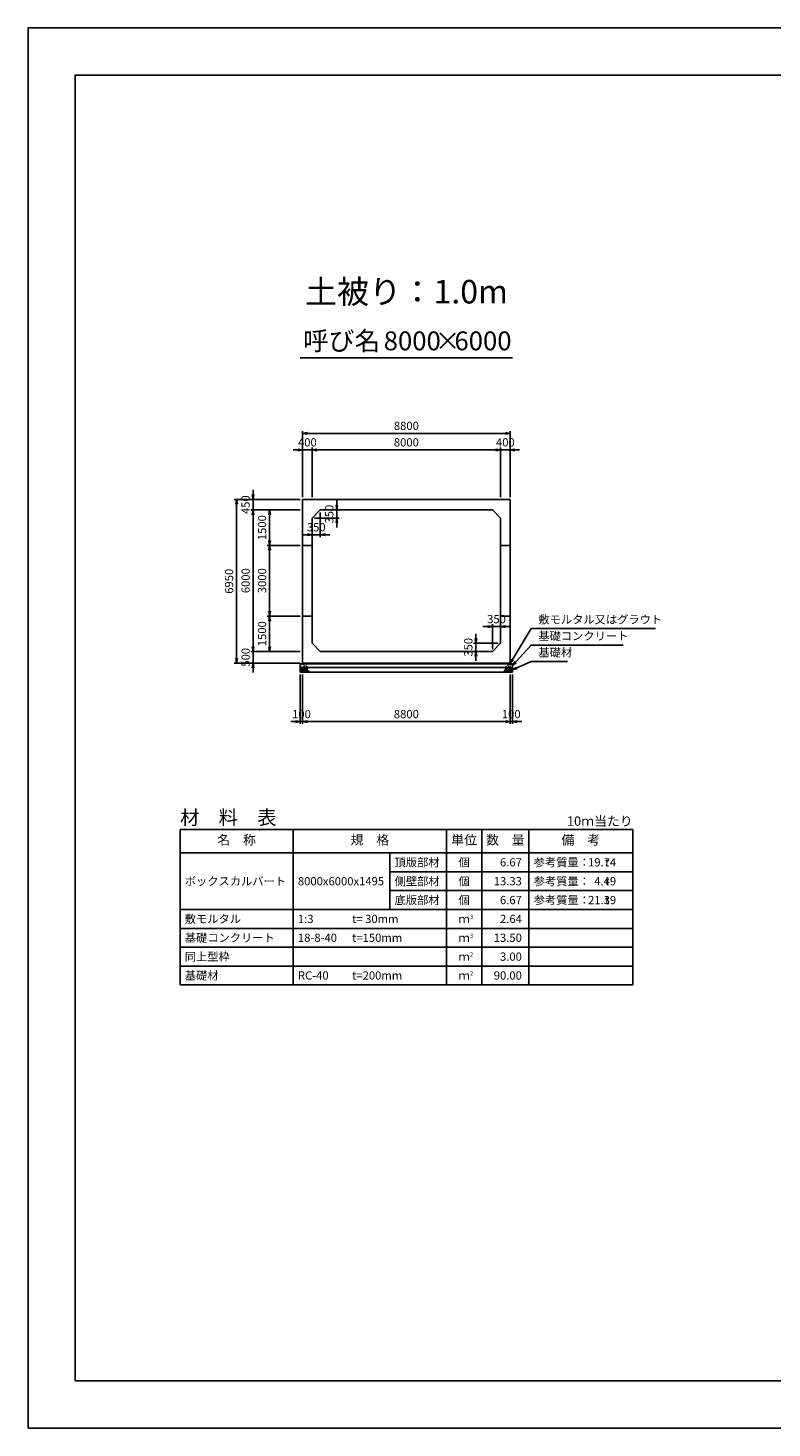
# Model space of a CAD drawing. Units: millimetres. Extents: x 0 to 84100, y 0 to 59400.
# Drawn here: x 0 to 31560, y 0 to 59400 of the extents above; entities that cross this region are included whole.
import ezdxf
from ezdxf.enums import TextEntityAlignment as Align

# ---------------------------------------------------------------- set-up
doc = ezdxf.new("R2010")
doc.units = ezdxf.units.MM
doc.header["$LTSCALE"] = 100
doc.header["$PDMODE"] = 3
doc.layers.add('D-DCR-HCHn', color=4, linetype='Continuous', lineweight=9)
for name, color, linetype in [('D-MTR', 7, 'Continuous'), ('D-MTR-FRAM', 7, 'Continuous'), ('D-MTR-LINE', 7, 'Continuous'), ('D-MTR-TXT', 7, 'Continuous'), ('D-STR-DIM', 7, 'Continuous'), ('D-STR-STRn', 1, 'Continuous'), ('D-STR-TXT', 7, 'Continuous'), ('D-TTL', 2, 'Continuous'), ('D-TTL-TXT', 7, 'Continuous')]:
    doc.layers.add(name, color=color, linetype=linetype)
doc.styles.add('ＭＳ ゴシック', font='MS Gothic.ttf')
doc.dimstyles.new('100', dxfattribs={"dimscale": 100, "dimtxt": 3.5, "dimasz": 2, "dimexe": 1, "dimexo": 1, "dimgap": 1, "dimtad": 1, "dimdec": 0, "dimdsep": 46, "dimtxsty": 'ＭＳ ゴシック', "dimblk": 'OPEN', "dimcen": -1, "dimaunit": 1, "dimadec": 4, "dimazin": 0, "dimtfac": 1, "dimtdec": 0, "dimtix": 1, "dimtmove": 2, "dimatfit": 0, "dimldrblk": 'OPEN', "dimfxl": 1, "dimarcsym": 0})

# ---------------------------------------------------------------- blocks, each defined once
blk = doc.blocks.new('_Open')
at = {"color": 0, "lineweight": -2}
for p, q in [((-1, 0.17), (0, 0)), ((-1, -0.17), (0, 0)), ((0, 0), (-1, 0))]:
    blk.add_line(p, q, dxfattribs=at)
blk = doc.blocks.new('*D6')
at = {"layer": 'D-STR-DIM', "color": 0, "lineweight": -2, "ltscale": 0.1}
for p, q in [((11650, 39500), (11650, 41600)), ((12050, 39500), (12050, 41600)), ((11450, 41500), (11250, 41500)), ((11650, 41500), (12050, 41500)), ((12250, 41500), (12450, 41500))]:
    blk.add_line(p, q, dxfattribs=at)
at = {"layer": 'Defpoints', "color": 0, "ltscale": 0.1}
for p in [(12050, 41500), (11650, 39400), (12050, 39400)]:
    blk.add_point(p, dxfattribs=at)
at = {"layer": 'D-STR-DIM', "color": 0, "lineweight": -2, "ltscale": 0.1, "xscale": 200, "yscale": 200, "zscale": 200}
blk.add_blockref('_Open', (11650, 41500), dxfattribs=at)
at = {"layer": 'D-STR-DIM', "color": 0, "lineweight": -2, "ltscale": 0.1, "xscale": 200, "yscale": 200, "zscale": 200, "rotation": 180}
blk.add_blockref('_Open', (12050, 41500), dxfattribs=at)
at = {"layer": 'D-STR-DIM', "color": 0, "ltscale": 0.1, "insert": (11850, 41775), "char_height": 350, "attachment_point": 5, "style": 'ＭＳ ゴシック'}
blk.add_mtext('400', dxfattribs=at)
blk = doc.blocks.new('*D7')
at = {"layer": 'D-STR-DIM', "color": 0, "lineweight": -2}
for p, q in [((12050, 39500), (12050, 41600)), ((20050, 39500), (20050, 41600)), ((12250, 41500), (19850, 41500))]:
    blk.add_line(p, q, dxfattribs=at)
at = {"layer": 'Defpoints', "color": 0}
for p in [(20050, 41500), (12050, 39400), (20050, 39400)]:
    blk.add_point(p, dxfattribs=at)
at = {"layer": 'D-STR-DIM', "color": 0, "lineweight": -2, "xscale": 200, "yscale": 200, "zscale": 200, "rotation": 180}
blk.add_blockref('_Open', (12050, 41500), dxfattribs=at)
at = {"layer": 'D-STR-DIM', "color": 0, "lineweight": -2, "xscale": 200, "yscale": 200, "zscale": 200}
blk.add_blockref('_Open', (20050, 41500), dxfattribs=at)
at = {"layer": 'D-STR-DIM', "color": 0, "insert": (16050, 41775), "char_height": 350, "attachment_point": 5, "style": 'ＭＳ ゴシック'}
blk.add_mtext('8000', dxfattribs=at)
blk = doc.blocks.new('*D8')
at = {"layer": 'D-STR-DIM', "color": 0, "lineweight": -2}
for p, q in [((20050, 39500), (20050, 41600)), ((20450, 39500), (20450, 41600)), ((19850, 41500), (19650, 41500)), ((20050, 41500), (20450, 41500)), ((20650, 41500), (20850, 41500))]:
    blk.add_line(p, q, dxfattribs=at)
at = {"layer": 'Defpoints', "color": 0}
for p in [(20450, 41500), (20050, 39400), (20450, 39400)]:
    blk.add_point(p, dxfattribs=at)
at = {"layer": 'D-STR-DIM', "color": 0, "lineweight": -2, "xscale": 200, "yscale": 200, "zscale": 200}
blk.add_blockref('_Open', (20050, 41500), dxfattribs=at)
at = {"layer": 'D-STR-DIM', "color": 0, "lineweight": -2, "xscale": 200, "yscale": 200, "zscale": 200, "rotation": 180}
blk.add_blockref('_Open', (20450, 41500), dxfattribs=at)
at = {"layer": 'D-STR-DIM', "color": 0, "insert": (20250, 41775), "char_height": 350, "attachment_point": 5, "style": 'ＭＳ ゴシック'}
blk.add_mtext('400', dxfattribs=at)
blk = doc.blocks.new('*D9')
at = {"layer": 'D-STR-DIM', "color": 0, "lineweight": -2}
for p, q in [((11650, 39500), (11650, 42300)), ((11850, 42200), (20250, 42200)), ((20450, 39500), (20450, 42300))]:
    blk.add_line(p, q, dxfattribs=at)
at = {"layer": 'Defpoints', "color": 0}
for p in [(20450, 42200), (11650, 39400), (20450, 39400)]:
    blk.add_point(p, dxfattribs=at)
at = {"layer": 'D-STR-DIM', "color": 0, "lineweight": -2, "xscale": 200, "yscale": 200, "zscale": 200, "rotation": 180}
blk.add_blockref('_Open', (11650, 42200), dxfattribs=at)
at = {"layer": 'D-STR-DIM', "color": 0, "lineweight": -2, "xscale": 200, "yscale": 200, "zscale": 200}
blk.add_blockref('_Open', (20450, 42200), dxfattribs=at)
at = {"layer": 'D-STR-DIM', "color": 0, "insert": (16050, 42475), "char_height": 350, "attachment_point": 5, "style": 'ＭＳ ゴシック'}
blk.add_mtext('8800', dxfattribs=at)
blk = doc.blocks.new('*D10')
at = {"layer": 'D-STR-DIM', "color": 0, "lineweight": -2, "ltscale": 0.1}
for p, q in [((9550, 33150), (9550, 33350)), ((11550, 32950), (9450, 32950)), ((9550, 32450), (9550, 32950)), ((11550, 32450), (9450, 32450)), ((9550, 32250), (9550, 32050))]:
    blk.add_line(p, q, dxfattribs=at)
at = {"layer": 'Defpoints', "color": 0, "ltscale": 0.1}
for p in [(9550, 32950), (11650, 32950), (11650, 32450)]:
    blk.add_point(p, dxfattribs=at)
at = {"layer": 'D-STR-DIM', "color": 0, "lineweight": -2, "ltscale": 0.1, "xscale": 200, "yscale": 200, "zscale": 200}
for p, rotation in [((9550, 32950), 270), ((9550, 32450), 90)]:
    blk.add_blockref('_Open', p, dxfattribs=dict(at, rotation=rotation))
at = {"layer": 'D-STR-DIM', "color": 0, "ltscale": 0.1, "insert": (9275, 32700), "char_height": 350, "attachment_point": 5, "rotation": 90, "style": 'ＭＳ ゴシック'}
blk.add_mtext('500', dxfattribs=at)
blk = doc.blocks.new('*D11')
at = {"layer": 'D-STR-DIM', "color": 0, "lineweight": -2}
for p, q in [((11550, 38950), (9450, 38950)), ((9550, 33150), (9550, 38750)), ((11550, 32950), (9450, 32950))]:
    blk.add_line(p, q, dxfattribs=at)
at = {"layer": 'Defpoints', "color": 0}
for p in [(9550, 38950), (11650, 38950), (11650, 32950)]:
    blk.add_point(p, dxfattribs=at)
at = {"layer": 'D-STR-DIM', "color": 0, "lineweight": -2, "xscale": 200, "yscale": 200, "zscale": 200}
for p, rotation in [((9550, 38950), 90), ((9550, 32950), 270)]:
    blk.add_blockref('_Open', p, dxfattribs=dict(at, rotation=rotation))
at = {"layer": 'D-STR-DIM', "color": 0, "insert": (9275, 35950), "char_height": 350, "attachment_point": 5, "rotation": 90, "style": 'ＭＳ ゴシック'}
blk.add_mtext('6000', dxfattribs=at)
blk = doc.blocks.new('*D12')
at = {"layer": 'D-STR-DIM', "color": 0, "lineweight": -2}
for p, q in [((9550, 39600), (9550, 39800)), ((11550, 39400), (9450, 39400)), ((9550, 38950), (9550, 39400)), ((11550, 38950), (9450, 38950)), ((9550, 38750), (9550, 38550))]:
    blk.add_line(p, q, dxfattribs=at)
at = {"layer": 'Defpoints', "color": 0}
for p in [(9550, 39400), (11650, 39400), (11650, 38950)]:
    blk.add_point(p, dxfattribs=at)
at = {"layer": 'D-STR-DIM', "color": 0, "lineweight": -2, "xscale": 200, "yscale": 200, "zscale": 200}
for p, rotation in [((9550, 39400), 270), ((9550, 38950), 90)]:
    blk.add_blockref('_Open', p, dxfattribs=dict(at, rotation=rotation))
at = {"layer": 'D-STR-DIM', "color": 0, "insert": (9275, 39175), "char_height": 350, "attachment_point": 5, "rotation": 90, "style": 'ＭＳ ゴシック'}
blk.add_mtext('450', dxfattribs=at)
blk = doc.blocks.new('*D13')
at = {"layer": 'D-STR-DIM', "color": 0, "lineweight": -2}
for p, q in [((11550, 39400), (8750, 39400)), ((8850, 32650), (8850, 39200)), ((11550, 32450), (8750, 32450))]:
    blk.add_line(p, q, dxfattribs=at)
at = {"layer": 'Defpoints', "color": 0}
for p in [(8850, 39400), (11650, 39400), (11650, 32450)]:
    blk.add_point(p, dxfattribs=at)
at = {"layer": 'D-STR-DIM', "color": 0, "lineweight": -2, "xscale": 200, "yscale": 200, "zscale": 200}
for p, rotation in [((8850, 39400), 90), ((8850, 32450), 270)]:
    blk.add_blockref('_Open', p, dxfattribs=dict(at, rotation=rotation))
at = {"layer": 'D-STR-DIM', "color": 0, "insert": (8575, 35925), "char_height": 350, "attachment_point": 5, "rotation": 90, "style": 'ＭＳ ゴシック'}
blk.add_mtext('6950', dxfattribs=at)
blk = doc.blocks.new('*D14')
at = {"layer": 'D-STR-DIM', "color": 0, "lineweight": -2}
for p, q in [((13100, 39150), (13100, 39350)), ((12500, 38950), (13200, 38950)), ((13100, 38600), (13100, 38950)), ((12150, 38600), (13200, 38600)), ((13100, 38400), (13100, 38200))]:
    blk.add_line(p, q, dxfattribs=at)
at = {"layer": 'Defpoints', "color": 0}
for p in [(12400, 38950), (13100, 38950), (12050, 38600)]:
    blk.add_point(p, dxfattribs=at)
at = {"layer": 'D-STR-DIM', "color": 0, "lineweight": -2, "xscale": 200, "yscale": 200, "zscale": 200}
for p, rotation in [((13100, 38950), 270), ((13100, 38600), 90)]:
    blk.add_blockref('_Open', p, dxfattribs=dict(at, rotation=rotation))
at = {"layer": 'D-STR-DIM', "color": 0, "insert": (12825, 38775), "char_height": 350, "attachment_point": 5, "rotation": 90, "style": 'ＭＳ ゴシック'}
blk.add_mtext('350', dxfattribs=at)
blk = doc.blocks.new('*D15')
at = {"layer": 'D-STR-DIM', "color": 0, "lineweight": -2}
for p, q in [((12400, 38850), (12400, 37800)), ((12050, 38500), (12050, 37800)), ((11850, 37900), (11650, 37900)), ((12400, 37900), (12050, 37900)), ((12600, 37900), (12800, 37900))]:
    blk.add_line(p, q, dxfattribs=at)
at = {"layer": 'Defpoints', "color": 0}
for p in [(12400, 38950), (12050, 38600), (12050, 37900)]:
    blk.add_point(p, dxfattribs=at)
at = {"layer": 'D-STR-DIM', "color": 0, "lineweight": -2, "xscale": 200, "yscale": 200, "zscale": 200}
blk.add_blockref('_Open', (12050, 37900), dxfattribs=at)
at = {"layer": 'D-STR-DIM', "color": 0, "lineweight": -2, "xscale": 200, "yscale": 200, "zscale": 200, "rotation": 180}
blk.add_blockref('_Open', (12400, 37900), dxfattribs=at)
at = {"layer": 'D-STR-DIM', "color": 0, "insert": (12225, 38175), "char_height": 350, "attachment_point": 5, "style": 'ＭＳ ゴシック'}
blk.add_mtext('350', dxfattribs=at)
blk = doc.blocks.new('*D3')
at = {"layer": 'D-STR-DIM', "color": 0, "lineweight": -2, "ltscale": 0.1}
for p, q in [((11550, 31970), (11550, 29870)), ((11650, 31970), (11650, 29870)), ((11350, 29970), (11150, 29970)), ((11550, 29970), (11650, 29970)), ((11850, 29970), (12050, 29970))]:
    blk.add_line(p, q, dxfattribs=at)
at = {"layer": 'Defpoints', "color": 0, "ltscale": 0.1}
for p in [(11550, 32070), (11650, 32070), (11650, 29970)]:
    blk.add_point(p, dxfattribs=at)
at = {"layer": 'D-STR-DIM', "color": 0, "lineweight": -2, "ltscale": 0.1, "xscale": 200, "yscale": 200, "zscale": 200}
blk.add_blockref('_Open', (11550, 29970), dxfattribs=at)
at = {"layer": 'D-STR-DIM', "color": 0, "lineweight": -2, "ltscale": 0.1, "xscale": 200, "yscale": 200, "zscale": 200, "rotation": 180}
blk.add_blockref('_Open', (11650, 29970), dxfattribs=at)
at = {"layer": 'D-STR-DIM', "color": 0, "ltscale": 0.1, "insert": (11600, 30245), "char_height": 350, "attachment_point": 5, "style": 'ＭＳ ゴシック'}
blk.add_mtext('100', dxfattribs=at)
blk = doc.blocks.new('*D4')
at = {"layer": 'D-STR-DIM', "color": 0, "lineweight": -2}
for p, q in [((11650, 31970), (11650, 29870)), ((20450, 31970), (20450, 29870)), ((11850, 29970), (20250, 29970))]:
    blk.add_line(p, q, dxfattribs=at)
at = {"layer": 'Defpoints', "color": 0}
for p in [(11650, 32070), (20450, 32070), (20450, 29970)]:
    blk.add_point(p, dxfattribs=at)
at = {"layer": 'D-STR-DIM', "color": 0, "lineweight": -2, "xscale": 200, "yscale": 200, "zscale": 200, "rotation": 180}
blk.add_blockref('_Open', (11650, 29970), dxfattribs=at)
at = {"layer": 'D-STR-DIM', "color": 0, "lineweight": -2, "xscale": 200, "yscale": 200, "zscale": 200}
blk.add_blockref('_Open', (20450, 29970), dxfattribs=at)
at = {"layer": 'D-STR-DIM', "color": 0, "insert": (16050, 30245), "char_height": 350, "attachment_point": 5, "style": 'ＭＳ ゴシック'}
blk.add_mtext('8800', dxfattribs=at)
blk = doc.blocks.new('*D5')
at = {"layer": 'D-STR-DIM', "color": 0, "lineweight": -2}
for p, q in [((20450, 31970), (20450, 29870)), ((20550, 31970), (20550, 29870)), ((20250, 29970), (20050, 29970)), ((20450, 29970), (20550, 29970)), ((20750, 29970), (20950, 29970))]:
    blk.add_line(p, q, dxfattribs=at)
at = {"layer": 'Defpoints', "color": 0}
for p in [(20450, 32070), (20550, 32070), (20550, 29970)]:
    blk.add_point(p, dxfattribs=at)
at = {"layer": 'D-STR-DIM', "color": 0, "lineweight": -2, "xscale": 200, "yscale": 200, "zscale": 200}
blk.add_blockref('_Open', (20450, 29970), dxfattribs=at)
at = {"layer": 'D-STR-DIM', "color": 0, "lineweight": -2, "xscale": 200, "yscale": 200, "zscale": 200, "rotation": 180}
blk.add_blockref('_Open', (20550, 29970), dxfattribs=at)
at = {"layer": 'D-STR-DIM', "color": 0, "insert": (20500, 30245), "char_height": 350, "attachment_point": 5, "style": 'ＭＳ ゴシック'}
blk.add_mtext('100', dxfattribs=at)
blk = doc.blocks.new('*D1')
at = {"layer": 'D-STR-DIM', "color": 0, "lineweight": -2}
for p, q in [((11550, 34450), (10150, 34450)), ((10250, 33150), (10250, 34250)), ((11550, 32950), (10150, 32950))]:
    blk.add_line(p, q, dxfattribs=at)
at = {"layer": 'Defpoints', "color": 0}
for p in [(10250, 34450), (11650, 34450), (11650, 32950)]:
    blk.add_point(p, dxfattribs=at)
at = {"layer": 'D-STR-DIM', "color": 0, "lineweight": -2, "xscale": 200, "yscale": 200, "zscale": 200}
for p, rotation in [((10250, 34450), 90), ((10250, 32950), 270)]:
    blk.add_blockref('_Open', p, dxfattribs=dict(at, rotation=rotation))
at = {"layer": 'D-STR-DIM', "color": 0, "insert": (9975, 33700), "char_height": 350, "attachment_point": 5, "rotation": 90, "style": 'ＭＳ ゴシック'}
blk.add_mtext('1500', dxfattribs=at)
blk = doc.blocks.new('*D2')
at = {"layer": 'D-STR-DIM', "color": 0, "lineweight": -2}
for p, q in [((11550, 38950), (10150, 38950)), ((10250, 37650), (10250, 38750)), ((11550, 37450), (10150, 37450))]:
    blk.add_line(p, q, dxfattribs=at)
at = {"layer": 'Defpoints', "color": 0}
for p in [(10250, 38950), (11650, 38950), (11650, 37450)]:
    blk.add_point(p, dxfattribs=at)
at = {"layer": 'D-STR-DIM', "color": 0, "lineweight": -2, "xscale": 200, "yscale": 200, "zscale": 200}
for p, rotation in [((10250, 38950), 90), ((10250, 37450), 270)]:
    blk.add_blockref('_Open', p, dxfattribs=dict(at, rotation=rotation))
at = {"layer": 'D-STR-DIM', "color": 0, "insert": (9975, 38200), "char_height": 350, "attachment_point": 5, "rotation": 90, "style": 'ＭＳ ゴシック'}
blk.add_mtext('1500', dxfattribs=at)
blk = doc.blocks.new('*D16')
at = {"layer": 'D-STR-DIM', "color": 0, "lineweight": -2}
for p, q in [((11550, 37450), (10150, 37450)), ((10250, 37250), (10250, 34650)), ((11550, 34450), (10150, 34450))]:
    blk.add_line(p, q, dxfattribs=at)
at = {"layer": 'Defpoints', "color": 0}
for p in [(11650, 37450), (10250, 34450), (11650, 34450)]:
    blk.add_point(p, dxfattribs=at)
at = {"layer": 'D-STR-DIM', "color": 0, "lineweight": -2, "xscale": 200, "yscale": 200, "zscale": 200}
for p, rotation in [((10250, 37450), 90), ((10250, 34450), 270)]:
    blk.add_blockref('_Open', p, dxfattribs=dict(at, rotation=rotation))
at = {"layer": 'D-STR-DIM', "color": 0, "insert": (9975, 35950), "char_height": 350, "attachment_point": 5, "rotation": 90, "style": 'ＭＳ ゴシック'}
blk.add_mtext('3000', dxfattribs=at)
blk = doc.blocks.new('*D17')
at = {"layer": 'D-STR-DIM', "color": 0, "lineweight": -2}
for p, q in [((19950, 33300), (18900, 33300)), ((19000, 33500), (19000, 33700)), ((19000, 33300), (19000, 32950)), ((19600, 32950), (18900, 32950)), ((19000, 32750), (19000, 32550))]:
    blk.add_line(p, q, dxfattribs=at)
at = {"layer": 'Defpoints', "color": 0}
for p in [(20050, 33300), (19000, 32950), (19700, 32950)]:
    blk.add_point(p, dxfattribs=at)
at = {"layer": 'D-STR-DIM', "color": 0, "lineweight": -2, "xscale": 200, "yscale": 200, "zscale": 200}
for p, rotation in [((19000, 33300), 270), ((19000, 32950), 90)]:
    blk.add_blockref('_Open', p, dxfattribs=dict(at, rotation=rotation))
at = {"layer": 'D-STR-DIM', "color": 0, "insert": (18725, 33125), "char_height": 350, "attachment_point": 5, "rotation": 90, "style": 'ＭＳ ゴシック'}
blk.add_mtext('350', dxfattribs=at)
blk = doc.blocks.new('*D18')
at = {"layer": 'D-STR-DIM', "color": 0, "lineweight": -2}
for p, q in [((19500, 34000), (19300, 34000)), ((19700, 33050), (19700, 34100)), ((19700, 34000), (20050, 34000)), ((20050, 33400), (20050, 34100)), ((20250, 34000), (20450, 34000))]:
    blk.add_line(p, q, dxfattribs=at)
at = {"layer": 'Defpoints', "color": 0}
for p in [(20050, 34000), (20050, 33300), (19700, 32950)]:
    blk.add_point(p, dxfattribs=at)
at = {"layer": 'D-STR-DIM', "color": 0, "lineweight": -2, "xscale": 200, "yscale": 200, "zscale": 200}
blk.add_blockref('_Open', (19700, 34000), dxfattribs=at)
at = {"layer": 'D-STR-DIM', "color": 0, "lineweight": -2, "xscale": 200, "yscale": 200, "zscale": 200, "rotation": 180}
blk.add_blockref('_Open', (20050, 34000), dxfattribs=at)
at = {"layer": 'D-STR-DIM', "color": 0, "insert": (19875, 34275), "char_height": 350, "attachment_point": 5, "style": 'ＭＳ ゴシック'}
blk.add_mtext('350', dxfattribs=at)

msp = doc.modelspace()

# ---------------------------------------------------------------- linework, layer by layer
at = {"layer": 'D-DCR-HCHn'}
for points in [[(11557.3, 32203.8), (11550.3, 32183), (11559.6, 32169.1), (11582.7, 32166.8), (11598.5, 32173.6), (11592, 32189.9), (11596.6, 32199.2), (11587.3, 32208.4), (11573.5, 32213.1)], [(11601.2, 32127), (11618.3, 32152.7), (11616.1, 32159.1), (11592.6, 32165.5), (11571.2, 32163.4), (11556.2, 32150.6), (11554.1, 32135.6), (11556.2, 32120.6), (11573.3, 32116.3)], [(11609.7, 32073.5), (11624.7, 32079.9), (11629, 32101.3), (11620.4, 32116.3), (11605.4, 32120.6), (11586.2, 32118.4), (11564.8, 32109.9), (11554.1, 32097), (11554.1, 32082.1), (11560.5, 32073.5), (11586.2, 32075.6)], [(11601.2, 32261.6), (11580.4, 32266.2), (11561.9, 32257), (11559.6, 32236.2), (11564.2, 32220), (11587.3, 32213.1), (11603.5, 32213.1), (11610.4, 32224.6), (11610.4, 32250)], [(11619.7, 32263.9), (11612.8, 32243.1), (11615.1, 32220), (11598.9, 32194.6), (11619.7, 32183), (11642.8, 32194.6), (11656.7, 32213.1), (11661.3, 32243.1), (11656.7, 32259.3), (11642.8, 32266.2)], [(11624.3, 32183), (11612.8, 32173.8), (11617.4, 32166.8), (11633.6, 32166.8), (11640.5, 32169.1), (11645.1, 32178.4), (11638.2, 32185.3)], [(11661.1, 32127), (11671.8, 32152.7), (11663.2, 32163.4), (11637.5, 32163.4), (11626.8, 32159.1), (11616.1, 32144.1), (11616.1, 32131.3), (11626.8, 32114.2), (11639.7, 32112)], [(11656.8, 32079.9), (11656.8, 32105.6), (11646.1, 32112), (11635.4, 32105.6), (11633.3, 32090.6), (11635.4, 32077.8), (11650.4, 32073.5)], [(11659, 32208.4), (11647.4, 32180.7), (11656.7, 32169.1), (11684.4, 32169.1), (11696, 32173.8), (11707.5, 32189.9), (11707.5, 32203.8), (11696, 32222.3), (11682.1, 32224.6)], [(11697.5, 32075.6), (11703.9, 32094.9), (11701.7, 32116.3), (11716.7, 32139.9), (11697.5, 32150.6), (11676.1, 32139.9), (11663.2, 32122.7), (11658.9, 32094.9), (11663.2, 32079.9), (11676.1, 32073.5)], [(11693.2, 32150.6), (11703.9, 32159.1), (11699.6, 32165.5), (11684.6, 32165.5), (11678.2, 32163.4), (11673.9, 32154.8), (11680.3, 32148.4)], [(11714.6, 32077.8), (11733.8, 32073.5), (11751, 32082.1), (11753.1, 32101.3), (11751, 32124.9), (11727.4, 32132.3), (11712.4, 32128.6), (11706, 32112), (11706, 32088.5)], [(20385.4, 32077.8), (20366.2, 32073.5), (20349, 32082.1), (20346.9, 32101.3), (20349, 32124.9), (20372.6, 32132.3), (20387.6, 32128.6), (20394, 32112), (20394, 32088.5)], [(20402.5, 32075.6), (20396.1, 32094.9), (20398.3, 32116.3), (20383.3, 32139.9), (20402.5, 32150.6), (20423.9, 32139.9), (20436.8, 32122.7), (20441.1, 32094.9), (20436.8, 32079.9), (20423.9, 32073.5)], [(20441, 32208.4), (20452.6, 32180.7), (20443.3, 32169.1), (20415.6, 32169.1), (20404, 32173.8), (20392.5, 32189.9), (20392.5, 32203.8), (20404, 32222.3), (20417.9, 32224.6)], [(20406.8, 32150.6), (20396.1, 32159.1), (20400.4, 32165.5), (20415.4, 32165.5), (20421.8, 32163.4), (20426.1, 32154.8), (20419.7, 32148.4)], [(20438.9, 32127), (20428.2, 32152.7), (20436.8, 32163.4), (20462.5, 32163.4), (20473.2, 32159.1), (20483.9, 32144.1), (20483.9, 32131.3), (20473.2, 32114.2), (20460.3, 32112)], [(20480.3, 32263.9), (20487.2, 32243.1), (20484.9, 32220), (20501.1, 32194.6), (20480.3, 32183), (20457.2, 32194.6), (20443.3, 32213.1), (20438.7, 32243.1), (20443.3, 32259.3), (20457.2, 32266.2)], [(20443.2, 32079.9), (20443.2, 32105.6), (20453.9, 32112), (20464.6, 32105.6), (20466.7, 32090.6), (20464.6, 32077.8), (20449.6, 32073.5)], [(20475.7, 32183), (20487.2, 32173.8), (20482.6, 32166.8), (20466.4, 32166.8), (20459.5, 32169.1), (20454.9, 32178.4), (20461.8, 32185.3)], [(20490.3, 32073.5), (20475.3, 32079.9), (20471, 32101.3), (20479.6, 32116.3), (20494.6, 32120.6), (20513.8, 32118.4), (20535.2, 32109.9), (20545.9, 32097), (20545.9, 32082.1), (20539.5, 32073.5), (20513.8, 32075.6)], [(20498.8, 32127), (20481.7, 32152.7), (20483.9, 32159.1), (20507.4, 32165.5), (20528.8, 32163.4), (20543.8, 32150.6), (20545.9, 32135.6), (20543.8, 32120.6), (20526.7, 32116.3)], [(20498.8, 32261.6), (20519.6, 32266.2), (20538.1, 32257), (20540.4, 32236.2), (20535.8, 32220), (20512.7, 32213.1), (20496.5, 32213.1), (20489.6, 32224.6), (20489.6, 32250)], [(20542.7, 32203.8), (20549.7, 32183), (20540.4, 32169.1), (20517.3, 32166.8), (20501.5, 32173.6), (20508, 32189.9), (20503.4, 32199.2), (20512.7, 32208.4), (20526.5, 32213.1)]]:
    msp.add_lwpolyline(points, close=True, dxfattribs=at)
for points in [[(11693.4, 32268.5), (11676.1, 32266.4), (11664.3, 32258.7), (11664.6, 32239.8), (11670.5, 32226.1), (11685, 32226.2), (11705.1, 32229.2), (11714.8, 32243.7), (11724.1, 32253.5), (11726.9, 32264.3), (11714.1, 32268.5), (11693.1, 32268.5)], [(11763.2, 32129.5), (11727.8, 32136.1), (11712.8, 32148.3), (11708, 32167.3), (11722.7, 32181.6), (11751.3, 32189.7), (11773, 32176.8), (11787, 32159.3), (11783, 32141.7), (11763.2, 32129.5)], [(11723.4, 32186.2), (11710.7, 32190.6), (11709.4, 32218.7), (11722.5, 32247.4), (11739.4, 32263.5), (11771.4, 32257), (11774.1, 32221.9), (11763.8, 32209.9), (11735.7, 32194.3), (11723.4, 32186.2)], [(11754.8, 32195.7), (11756.5, 32189.6), (11762, 32185.2), (11774.2, 32183.3), (11785.3, 32189.8), (11795.6, 32199.1), (11804.9, 32207.3), (11804.6, 32213.5), (11798.7, 32218.9), (11784.2, 32220.4), (11771.5, 32214.4), (11762, 32205.2), (11757.3, 32200.6), (11754.8, 32195.7)], [(11762.4, 32123.6), (11777.3, 32132.6), (11803.4, 32132.3), (11824.9, 32113.5), (11828.6, 32084.9), (11814.9, 32074.2), (11778.1, 32071.9), (11761.7, 32081.6), (11757.2, 32104.1), (11762.4, 32123.6)], [(11782, 32229.6), (11776, 32235.1), (11774.9, 32240.8), (11778.4, 32253.3), (11788.7, 32267.6), (11811, 32266.1), (11832.6, 32255.8), (11847.2, 32235.6), (11845, 32222.5), (11838, 32215.7), (11826.8, 32213.2), (11810.5, 32217.5), (11789.3, 32224.5), (11782, 32229.6)], [(11843.4, 32161.8), (11848.7, 32166.9), (11855.5, 32175.7), (11857.1, 32183.3), (11853.1, 32197.7), (11839.1, 32208.7), (11818.9, 32207.9), (11791.7, 32193), (11782.1, 32180.8), (11785.2, 32166.8), (11794.8, 32160), (11803.6, 32159.1), (11817.4, 32159.5), (11830.8, 32161), (11843.4, 32161.8)], [(11800, 32135.3), (11804.2, 32138.4), (11807.7, 32143.5), (11807.8, 32150.4), (11803.4, 32156.1), (11795.8, 32158), (11789.4, 32156.2), (11787.7, 32150.4), (11786.9, 32144.8), (11787.9, 32137.5), (11794, 32134.1), (11800, 32135.3)], [(11827.6, 32120.3), (11817.9, 32125.1), (11810.9, 32133.8), (11810.7, 32145.1), (11814.9, 32155.6), (11830.2, 32157.6), (11845.1, 32158), (11859.5, 32152.5), (11861.8, 32143.3), (11849.5, 32132.2), (11834.6, 32123.1), (11827.6, 32120.3)], [(11860, 32072.5), (11844.8, 32074.3), (11834.9, 32079.8), (11830.8, 32092.7), (11830.9, 32105), (11840.2, 32121.7), (11858.2, 32132.8), (11885.7, 32128.4), (11907.5, 32120.3), (11912.6, 32096.1), (11908, 32078.3), (11886.9, 32072.9), (11860, 32072.5)], [(20240, 32072.5), (20255.2, 32074.3), (20265.1, 32079.8), (20269.2, 32092.7), (20269.1, 32105), (20259.8, 32121.7), (20241.8, 32132.8), (20214.3, 32128.4), (20192.5, 32120.3), (20187.4, 32096.1), (20192, 32078.3), (20213.1, 32072.9), (20240, 32072.5)], [(20272.4, 32120.3), (20282.1, 32125.1), (20289.1, 32133.8), (20289.3, 32145.1), (20285.1, 32155.6), (20269.8, 32157.6), (20254.9, 32158), (20240.5, 32152.5), (20238.2, 32143.3), (20250.5, 32132.2), (20265.4, 32123.1), (20272.4, 32120.3)], [(20256.6, 32161.8), (20251.3, 32166.9), (20244.5, 32175.7), (20242.9, 32183.3), (20246.9, 32197.7), (20260.9, 32208.7), (20281.1, 32207.9), (20308.3, 32193), (20317.9, 32180.8), (20314.8, 32166.8), (20305.2, 32160), (20296.4, 32159.1), (20282.6, 32159.5), (20269.2, 32161), (20256.6, 32161.8)], [(20318, 32229.6), (20324, 32235.1), (20325.1, 32240.8), (20321.6, 32253.3), (20311.3, 32267.6), (20289, 32266.1), (20267.4, 32255.8), (20252.8, 32235.6), (20255, 32222.5), (20262, 32215.7), (20273.2, 32213.2), (20289.5, 32217.5), (20310.7, 32224.5), (20318, 32229.6)], [(20337.6, 32123.6), (20322.7, 32132.6), (20296.6, 32132.3), (20275.1, 32113.5), (20271.4, 32084.9), (20285.1, 32074.2), (20321.9, 32071.9), (20338.3, 32081.6), (20342.8, 32104.1), (20337.6, 32123.6)], [(20300, 32135.3), (20295.8, 32138.4), (20292.3, 32143.5), (20292.2, 32150.4), (20296.6, 32156.1), (20304.2, 32158), (20310.6, 32156.2), (20312.3, 32150.4), (20313.1, 32144.8), (20312.1, 32137.5), (20306, 32134.1), (20300, 32135.3)], [(20345.2, 32195.7), (20343.5, 32189.6), (20338, 32185.2), (20325.8, 32183.3), (20314.7, 32189.8), (20304.4, 32199.1), (20295.1, 32207.3), (20295.4, 32213.5), (20301.3, 32218.9), (20315.8, 32220.4), (20328.5, 32214.4), (20338, 32205.2), (20342.7, 32200.6), (20345.2, 32195.7)], [(20336.8, 32129.5), (20372.2, 32136.1), (20387.2, 32148.3), (20392, 32167.3), (20377.3, 32181.6), (20348.7, 32189.7), (20327, 32176.8), (20313, 32159.3), (20317, 32141.7), (20336.8, 32129.5)], [(20376.6, 32186.2), (20389.3, 32190.6), (20390.6, 32218.7), (20377.5, 32247.4), (20360.6, 32263.5), (20328.6, 32257), (20325.9, 32221.9), (20336.2, 32209.9), (20364.3, 32194.3), (20376.6, 32186.2)], [(20406.6, 32268.5), (20423.9, 32266.4), (20435.7, 32258.7), (20435.4, 32239.8), (20429.5, 32226.1), (20415, 32226.2), (20394.9, 32229.2), (20385.2, 32243.7), (20375.9, 32253.5), (20373.1, 32264.3), (20385.9, 32268.5), (20406.9, 32268.5)]]:
    msp.add_lwpolyline(points, dxfattribs=at)
for centre, radius in [((11566.1, 32386.1), 4.5), ((11567.8, 32305.9), 4.5), ((11643.4, 32338.6), 4.5), ((11675, 32386.1), 11.2), ((11710, 32315), 11.2), ((11741.6, 32362.5), 4.5), ((11817.2, 32395.2), 4.5), ((11818.9, 32315), 4.5), ((20281.1, 32315), 4.5), ((20282.8, 32395.2), 4.5), ((20358.4, 32362.5), 4.5), ((20390, 32315), 11.2), ((20425, 32386.1), 11.2), ((20456.6, 32338.6), 4.5), ((20532.2, 32305.9), 4.5), ((20533.9, 32386.1), 4.5)]:
    msp.add_circle(centre, radius, dxfattribs=at)
at = {"layer": 'D-MTR-FRAM'}
for p, q in [((6450, 25400), (25650, 25400)), ((6450, 25400), (6450, 18800)), ((25650, 25400), (25650, 18800)), ((6450, 18800), (25650, 18800))]:
    msp.add_line(p, q, dxfattribs=at)
at = {"layer": 'D-MTR-LINE'}
for p, q in [((11250, 25400), (11250, 18800)), ((17750, 25400), (17750, 18800)), ((19250, 25400), (19250, 18800)), ((21250, 25400), (21250, 18800)), ((15350, 24400), (15350, 22000)), ((15350, 23600), (25650, 23600)), ((15350, 22800), (25650, 22800)), ((6450, 22000), (25650, 22000)), ((6450, 21200), (25650, 21200)), ((6450, 20400), (25650, 20400)), ((6450, 19600), (25650, 19600))]:
    msp.add_line(p, q, dxfattribs=at)
at = {"layer": 'D-MTR-LINE', "linetype": 'Continuous'}
msp.add_line((6450, 24400), (25650, 24400), dxfattribs=at)
at = {"layer": 'D-STR-STRn'}
for p, q in [((11650, 39400), (20450, 39400)), ((11650, 32450), (11650, 39400)), ((20450, 39400), (20450, 32450)), ((12050, 38600), (12400, 38950)), ((12400, 38950), (19700, 38950)), ((19700, 38950), (20050, 38600)), ((12050, 33300), (12050, 38600)), ((20050, 38600), (20050, 33300)), ((12050, 37450), (11650, 37450)), ((20050, 37450), (20450, 37450)), ((12050, 34450), (11650, 34450)), ((20050, 34450), (20450, 34450)), ((12400, 32950), (12050, 33300)), ((20050, 33300), (19700, 32950)), ((19700, 32950), (12400, 32950)), ((20550, 32420), (11550, 32420)), ((11550, 32070), (11550, 32420)), ((20550, 32270), (11550, 32270)), ((20450, 32450), (11650, 32450)), ((11650, 32450), (11650, 32420)), ((20450, 32450), (20450, 32420)), ((20550, 32420), (20550, 32070)), ((20550, 32070), (11550, 32070))]:
    msp.add_line(p, q, dxfattribs=at)
at = {"layer": 'D-TTL'}
for points in [[(0, 0), (84100, 0), (84100, 59400), (0, 59400)], [(2000, 2000), (82100, 2000), (82100, 57400), (2000, 57400)]]:
    msp.add_lwpolyline(points, close=True, dxfattribs=at)
at = {"layer": 'D-TTL-TXT', "ltscale": 0.25}
msp.add_line((11550, 45400), (20550, 45400), dxfattribs=at)

# ---------------------------------------------------------------- texts
at = {"layer": 'D-MTR', "style": 'ＭＳ ゴシック'}
msp.add_text('材\u3000料\u3000表', height=600, dxfattribs=at).set_placement((6450, 25600))
at = {"layer": 'D-MTR', "linetype": 'Continuous', "style": 'ＭＳ ゴシック'}
msp.add_text('10ｍ当たり', height=400, dxfattribs=at).set_placement((25650, 25550), align=Align.RIGHT)
at = {"layer": 'D-MTR-TXT', "style": 'ＭＳ ゴシック'}
for s, p in [('名\u3000称', (8850, 24900)), ('規\u3000格', (14500, 24900)), ('単位', (18500, 24900)), ('数\u3000量', (20250, 24900)), ('備\u3000考', (23450, 24900))]:
    msp.add_text(s, height=400, dxfattribs=at).set_placement(p, align=Align.MIDDLE)
for s, p in [('頂版部材', (15550, 24000)), ('参考質量：      t', (21450, 24000)), ('ボックスカルバート', (6650, 23200)), ('8000x6000x1495', (11450, 23200)), ('側壁部材', (15550, 23200)), ('参考質量：      t', (21450, 23200)), ('底版部材', (15550, 22400)), ('参考質量：      t', (21450, 22400)), ('敷モルタル', (6650, 21600)), ('1:3', (11450, 21600)), ('t= 30mm', (13750, 21600)), ('基礎コンクリート', (6650, 20800)), ('18-8-40', (11450, 20800)), ('t=150mm', (13750, 20800)), ('同上型枠', (6650, 20000)), ('基礎材', (6650, 19200)), ('RC-40', (11450, 19200)), ('t=200mm', (13750, 19200))]:
    msp.add_text(s, height=350, dxfattribs=at).set_placement(p, align=Align.MIDDLE_LEFT)
for s, p in [('個', (18500, 24000)), ('個', (18500, 23200)), ('個', (18500, 22400)), ('ｍ', (18500, 21600)), ('ｍ', (18500, 20800)), ('ｍ', (18500, 20000)), ('ｍ', (18500, 19200))]:
    msp.add_text(s, height=350, dxfattribs=at).set_placement(p, align=Align.MIDDLE_CENTER)
for s, p in [('6.67', (20950, 24000)), ('19.74', (24950, 24000)), ('13.33', (20950, 23200)), ('4.49', (24950, 23200)), ('6.67', (20950, 22400)), ('21.39', (24950, 22400)), ('2.64', (20950, 21600)), ('13.50', (20950, 20800)), ('3.00', (20950, 20000)), ('90.00', (20950, 19200))]:
    msp.add_text(s, height=350, dxfattribs=at).set_placement(p, align=Align.MIDDLE_RIGHT)
for s, p in [('3', (18750, 21600)), ('3', (18750, 20800)), ('2', (18750, 20000)), ('2', (18750, 19200))]:
    msp.add_text(s, height=175, dxfattribs=at).set_placement(p)
at = {"layer": 'D-STR-TXT', "char_height": 350, "attachment_point": 7, "style": 'ＭＳ ゴシック'}
for s, insert in [('敷モルタル又はグラウト', (21650, 34020)), ('基礎コンクリート', (21650, 33320)), ('基礎材', (21650, 32620))]:
    msp.add_mtext(s, dxfattribs=dict(at, insert=insert))
at = {"layer": 'D-TTL-TXT', "style": 'ＭＳ ゴシック'}
for s, height, p in [('土被り：1.0m', 1000, (16050, 47400)), ('呼び名', 800, (13300, 45475)), ('8000', 800, (16300, 45475)), ('×', 800, (17800, 45475)), ('6000', 800, (19300, 45475))]:
    msp.add_text(s, height=height, dxfattribs=at).set_placement(p, align=Align.BOTTOM_CENTER)

# ---------------------------------------------------------------- dimensions: what is measured, and where the dimension line sits
at = {"layer": 'D-STR-DIM'}
for base, p1, p2, picture, middle in [((20450, 42200), (11650, 39400), (20450, 39400), '*D9', (16050, 42475)), ((20050, 41500), (12050, 39400), (20050, 39400), '*D7', (16050, 41775)), ((20450, 41500), (20050, 39400), (20450, 39400), '*D8', (20250, 41775)), ((12050, 37900), (12400, 38950), (12050, 38600), '*D15', (12225, 38175)), ((20450, 29970), (11650, 32070), (20450, 32070), '*D4', (16050, 30245)), ((20550, 29970), (20450, 32070), (20550, 32070), '*D5', (20500, 30245))]:
    dim = msp.add_linear_dim(base=base, p1=p1, p2=p2, dimstyle='100', dxfattribs=at)
    dim.commit()
    dim.dimension.update_dxf_attribs({"geometry": picture, "text_midpoint": middle})
at = {"layer": 'D-STR-DIM', "ltscale": 0.1}
for base, p1, p2, picture, middle in [((12050, 41500), (11650, 39400), (12050, 39400), '*D6', (11850, 41775)), ((11650, 29970), (11550, 32070), (11650, 32070), '*D3', (11600, 30245))]:
    dim = msp.add_linear_dim(base=base, p1=p1, p2=p2, dimstyle='100', dxfattribs=at)
    dim.commit()
    dim.dimension.update_dxf_attribs({"geometry": picture, "text_midpoint": middle})
at = {"layer": 'D-STR-DIM'}
for base, p1, p2, angle, picture, middle in [((9550, 39400), (11650, 38950), (11650, 39400), 90, '*D12', (9275, 39175)), ((8850, 39400), (11650, 32450), (11650, 39400), 90, '*D13', (8575, 35925)), ((13100, 38950), (12050, 38600), (12400, 38950), 90, '*D14', (12825, 38775)), ((9550, 38950), (11650, 32950), (11650, 38950), 90, '*D11', (9275, 35950)), ((10250, 38950), (11650, 37450), (11650, 38950), 90, '*D2', (9975, 38200)), ((10250, 34450), (11650, 37450), (11650, 34450), 90, '*D16', (9975, 35950)), ((20050, 34000), (19700, 32950), (20050, 33300), 180, '*D18', (19875, 34275)), ((10250, 34450), (11650, 32950), (11650, 34450), 90, '*D1', (9975, 33700)), ((19000, 32950), (20050, 33300), (19700, 32950), 270, '*D17', (18725, 33125))]:
    dim = msp.add_linear_dim(base=base, p1=p1, p2=p2, angle=angle, dimstyle='100', dxfattribs=at)
    dim.commit()
    dim.dimension.update_dxf_attribs({"geometry": picture, "text_midpoint": middle})
at = {"layer": 'D-STR-DIM', "ltscale": 0.1}
dim = msp.add_linear_dim(base=(9550, 32950), p1=(11650, 32450), p2=(11650, 32950), angle=90, dimstyle='100', dxfattribs=at)
dim.commit()
dim.dimension.update_dxf_attribs({"geometry": '*D10', "text_midpoint": (9275, 32700)})

# ---------------------------------------------------------------- leaders
at = {"layer": 'D-STR-TXT', "annotation_type": 0, "has_hookline": 1, "hookline_direction": 0}
for points, text_width in [([(20450, 32435), (21350, 33920), (21550, 33920)], 4967.5), ([(20550, 32345), (21350, 33220), (21550, 33220)], 3603), ([(20550, 32170), (21350, 32520), (21550, 32520)], 1229.4)]:
    msp.add_leader(points, dimstyle='100', dxfattribs=dict(at, text_width=text_width))

doc.saveas('drawing.dxf')
